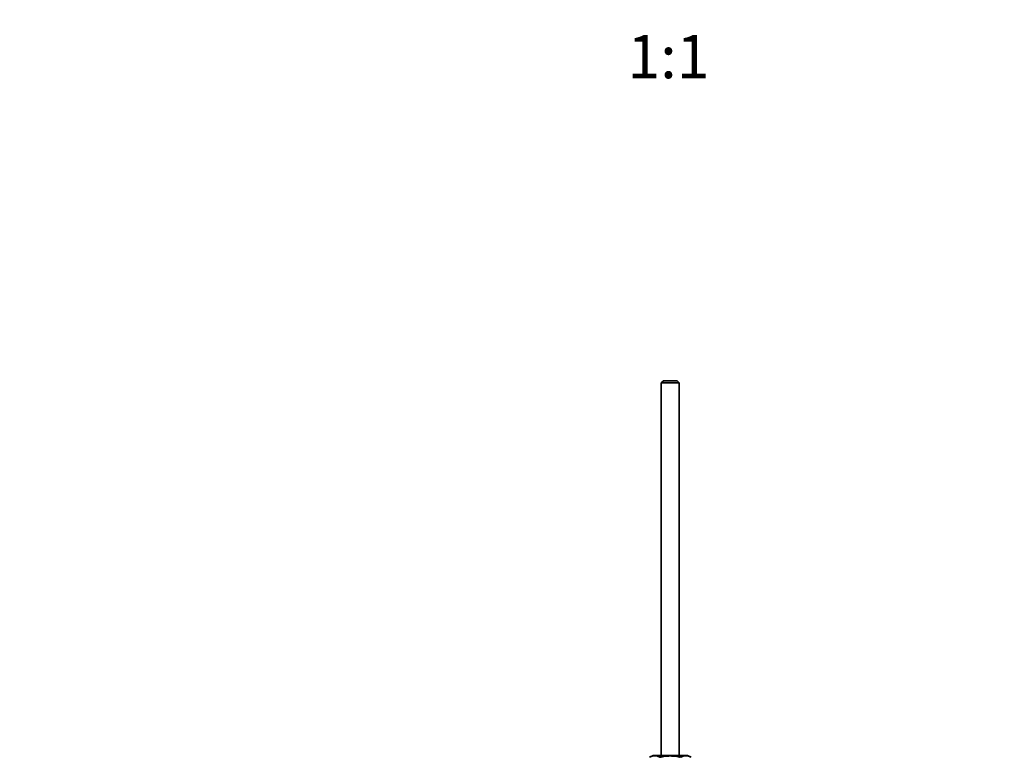
# Model space of a CAD drawing. Units: millimetres. Extents: x 0 to 1478, y 0 to 1758.
# Drawn here: x 522 to 795, y 558 to 762 of the extents above; entities that cross this region are included whole.
import ezdxf
from ezdxf import colors
from ezdxf.entities.mleader import LeaderData, LeaderLine
from ezdxf.enums import TextEntityAlignment as Align
from ezdxf.math import Vec2, Vec3

# ---------------------------------------------------------------- set-up
doc = ezdxf.new("R2010")
doc.units = ezdxf.units.MM
doc.layers.add('DV3_Défaut', color=7, linetype='Continuous')
doc.layers.add('Défaut', color=7, linetype='Continuous')
doc.styles.add('SEACAD_ArialB', font='arialbd.ttf')

# ---------------------------------------------------------------- blocks, each defined once
blk = doc.blocks.new('_DOT')
at = {"color": 0}
blk.add_line((0, 0), (-1, 0), dxfattribs=at)
at = {"color": 0, "const_width": 0.333}
blk.add_lwpolyline([(-0.1665, 0, 1), (0.1665, 0, 1)], format="xyb", close=True, dxfattribs=at)
blk = doc.blocks.new('SE2')
at = {"layer": 'DV3_Défaut', "color": 7, "linetype": 'Continuous', "lineweight": 35}
for p, q in [((700.64, 662.2), (700.04, 661.6)), ((705.04, 661.6), (700.04, 661.6)), ((700.04, 661.6), (700.04, 558.19)), ((700.64, 662.2), (704.44, 662.2)), ((705.04, 661.6), (704.44, 662.2)), ((705.04, 558.19), (705.04, 661.6)), ((697.79, 558.19), (696.76, 557.7)), ((707.29, 558.19), (697.79, 558.19)), ((708.31, 557.7), (707.29, 558.19))]:
    blk.add_line(p, q, dxfattribs=at)
for centre in [(698.21, 555.01), (706.87, 555.01)]:
    blk.add_arc(centre, 3.06, 61.8614, 118.1386, dxfattribs=at)
blk.add_open_spline([(699.65, 557.7), (700.12, 557.82), (700.61, 557.91), (701.57, 558.04), (702.05, 558.07), (703.02, 558.07), (703.5, 558.04), (704.47, 557.91), (704.95, 557.82), (705.42, 557.7)], degree=3, knots=[0, 0, 0, 0, 0.25, 0.25, 0.5, 0.5, 0.75, 0.75, 1, 1, 1, 1], dxfattribs=at)

msp = doc.modelspace()

# ---------------------------------------------------------------- block references
at = {"layer": 'Défaut'}
msp.add_blockref('SE2', (0, 0), dxfattribs=at)

# ---------------------------------------------------------------- texts
at = {"layer": 'Défaut', "color": 7, "linetype": 'Continuous', "lineweight": 35, "style": 'SEACAD_ArialB'}
msp.add_text('1:1', height=12, dxfattribs=at).set_placement((690.67, 758.14), align=Align.TOP_LEFT)

# ---------------------------------------------------------------- leaders
at = {"layer": 'Défaut', "color": 7, "linetype": 'Continuous', "lineweight": 18}
ml = msp.add_multileader_mtext('Standard', dxfattribs=at)
ml.set_content('{\\pxsm0.9;\\fSolid Edge ISO|b1||i0||c0|p34;\\W1.;18/01/2023\\P}', color=256)
ml.set_leader_properties()
ml.set_arrow_properties(name='DOT')
ml.build(insert=Vec2(0, 0))
ml.multileader.update_dxf_attribs({"leader_type": 0, "dogleg_length": 0, "arrow_head_size": 12})
ctx = ml.context
ctx.base_point, ctx.char_height, ctx.arrow_head_size, ctx.landing_gap_size = Vec3(1390.41, 1750.71), 12, 12, 4.2
notes = []
notes.append((ctx, [(0, (0, 0, 0), (0, 0), (1, 0), 1, [])]))
ctx.mtext.insert = Vec3(1392.41, 1756.83)
for ctx, leaders in notes:
    for number, flags, end, landing, length, lines in leaders:
        leader = LeaderData()
        leader.index, (leader.has_last_leader_line, leader.has_dogleg_vector, leader.attachment_direction) = number, flags
        leader.last_leader_point, leader.dogleg_vector, leader.dogleg_length = Vec3(end), Vec3(landing), length
        for number, points, colour, breaks in lines:
            line = LeaderLine()
            line.index, line.vertices, line.color, line.breaks = number, Vec3.list(points), colors.encode_raw_color(colour), breaks
            leader.lines.append(line)
        ctx.leaders.append(leader)

doc.saveas('drawing.dxf')
